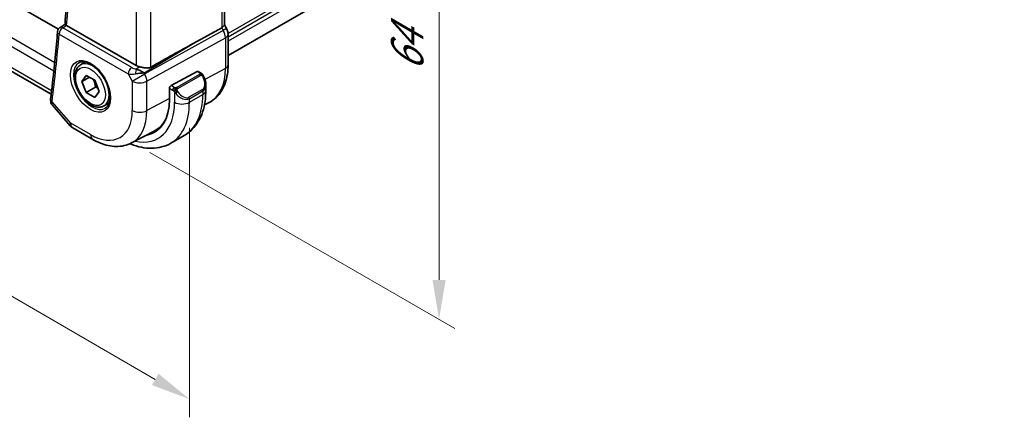
# Model space of a CAD drawing. Units: millimetres. Extents: x 0 to 2777, y 0 to 422.
# Drawn here: x 126 to 220, y 122 to 159 of the extents above; entities that cross this region are included whole.
import ezdxf

# ---------------------------------------------------------------- set-up
doc = ezdxf.new("R2010")
doc.units = ezdxf.units.MM
doc.header["$LTSCALE"] = 1.5
doc.layers.get('Defpoints').update_dxf_attribs({"lineweight": 25})
for name, color, linetype, lineweight in [('Dimension (ISO)', 7, 'Continuous', 18), ('Visible (ISO)', 7, 'Continuous', 35), ('Visible Narrow (ISO)', 7, 'Continuous', 25)]:
    doc.layers.add(name, color=color, linetype=linetype, lineweight=lineweight)
doc.styles.add('Note Text (TK)', font='txt')
doc.dimstyles.new('Default - Method 1b (TK)', dxfattribs={"dimscale": 1.5, "dimtxt": 2.5, "dimasz": 2.5, "dimexe": 1, "dimexo": 1.5, "dimgap": 1, "dimtad": 1, "dimtoh": 1, "dimrnd": 1e-08, "dimdsep": 46, "dimtxsty": 'Note Text (TK)', "dimcen": 0.09, "dimdle": 5, "dimclrd": 100, "dimclre": 100, "dimclrt": 7, "dimadec": 1, "dimazin": 1, "dimtfac": 1, "dimtmove": 0, "dimatfit": 3, "dimfxl": 1, "dimtolj": 1, "dimlwd": -1, "dimlwe": -1, "dimarcsym": 0})

# ---------------------------------------------------------------- blocks, each defined once
blk = doc.blocks.new('*D4')
at = {"layer": 'Defpoints', "color": 0}
for p in [(135.917, 200.505), (136.065, 148.164), (165.825, 130.983)]:
    blk.add_point(p, dxfattribs=at)
at = {"layer": 'Dimension (ISO)', "color": 100}
for p, q in [((138.167, 199.206), (167.325, 182.372)), ((165.825, 179.488), (165.825, 134.733)), ((138.315, 146.865), (167.325, 130.116))]:
    blk.add_line(p, q, dxfattribs=at)
for points in [[(165.2, 179.488), (166.45, 179.488), (165.825, 183.238)], [(165.2, 134.733), (166.45, 134.733), (165.825, 130.983)]]:
    blk.add_solid(points, dxfattribs=at)
at = {"layer": 'Dimension (ISO)', "color": 7, "insert": (162.795, 154.572), "char_height": 3.75, "attachment_point": 4, "rotation": 90, "style": 'Note Text (TK)'}
blk.add_mtext('\\A1;{\\Q30.000;\\W0.816;\\H0.816x;64}', dxfattribs=at)
blk = doc.blocks.new('*D5')
at = {"layer": 'Defpoints', "color": 0}
for p in [(79.143, 187.969), (79.143, 159.728), (142.075, 151.805)]:
    blk.add_point(p, dxfattribs=at)
at = {"layer": 'Dimension (ISO)', "color": 100}
for p, q in [((79.143, 185.371), (79.143, 157.996)), ((138.828, 125.269), (82.39, 157.853)), ((142.075, 149.207), (142.075, 121.661))]:
    blk.add_line(p, q, dxfattribs=at)
for points in [[(82.703, 158.394), (82.078, 157.311), (79.143, 159.728)], [(139.14, 125.81), (138.515, 124.727), (142.075, 123.394)]]:
    blk.add_solid(points, dxfattribs=at)
at = {"layer": 'Dimension (ISO)', "color": 7, "insert": (110.637, 145.043), "char_height": 3.75, "attachment_point": 4, "rotation": 330, "style": 'Note Text (TK)'}
blk.add_mtext('\\A1;{\\Q-30.000;\\W0.816;\\H0.816x;89}', dxfattribs=at)

msp = doc.modelspace()

# ---------------------------------------------------------------- linework, layer by layer
at = {"layer": 'Visible (ISO)'}
for p, q in [((219.5378, 198.679), (145.7542, 156.08)), ((145.4006, 189.9292), (145.4006, 158.9874)), ((129.6095, 158.5866), (89.4844, 181.7528)), ((128.9292, 152.3948), (86.8675, 176.6792)), ((129.7667, 158.7469), (130.2426, 159.0596)), ((137.0195, 155.125), (130.3983, 158.9477)), ((142.4819, 157.2512), (145.1462, 158.7287)), ((145.4006, 159.0104), (145.6056, 158.6554)), ((145.6056, 158.6554), (145.6056, 158.6554)), ((145.7542, 158.1161), (145.7542, 155.1979)), ((131.7224, 155.1957), (132.1909, 155.4662)), ((140.3265, 153.2157), (142.8146, 154.5552)), ((142.9181, 154.5631), (143.1266, 154.4427)), ((131.8541, 153.6164), (132.2624, 154.1972)), ((132.5612, 154.0247), (131.8541, 153.6164)), ((132.2624, 152.5642), (131.8541, 153.6164)), ((132.2624, 154.1972), (133.0789, 153.7258)), ((133.0789, 153.7258), (133.4871, 152.6736)), ((137.6566, 154.503), (137.6566, 154.5032)), ((133.1463, 153.0746), (132.2624, 152.5642)), ((133.4871, 152.6736), (133.0789, 152.0928)), ((140.1801, 151.9121), (140.1801, 152.9736)), ((143.6408, 153.2928), (143.6408, 152.7776)), ((133.0789, 152.0928), (132.2624, 152.5642)), ((129.0515, 151.3451), (130.7316, 149.4051)), ((133.9724, 151.2985), (134.4409, 151.5691)), ((143.5065, 151.3798), (143.9689, 151.621)), ((130.9876, 149.1937), (132.8777, 148.1024)), ((136.5777, 147.7652), (138.7754, 148.9117)), ((140.3147, 147.7434), (141.5875, 148.4783))]:
    msp.add_line(p, q, dxfattribs=at)
for centre, radius, start, end in [((130.0361, 158.3258), 0.5, 123.29676, 175.19939), ((131.4876, 150.0597), 1, 220.893395, 240)]:
    msp.add_arc(centre, radius, start, end, dxfattribs=at)
for centre, major_axis, ratio, start_param, end_param in [((130.0361, 158.3258), (-0.2745, 0.4179), 0.5749299, 6.2805953, 6.2831139), ((130.7516, 159.1647), (0.5003, 0.0129), 0.5954451, 3.8557782, 3.9130653), ((144.6006, 158.7961), (0.7971, 0.2136), 0.3178372, 5.3779213, 6.1982261), ((144.9542, 158.1161), (0.8, 0), 0.5773503, 6.2762658, 6.2831853), ((117.1831, 142.067), (35.7761, 20.6638), 0.0171245, 0.7755074, 0.9258065), ((137.7266, 155.5617), (-0.9998, -0.0313), 0.5971344, 0.7666829, 1.1714286), ((137.2967, 154.1479), (-0.9536, 0.5611), 0.4448525, 4.4655542, 5.2504478), ((142.8146, 154.3919), (0.1054, 0.17), 0.5971344, 0.0187152, 0.8041134), ((137.2967, 154.1479), (1.0802, 0.119), 0.2288863, 1.0904252, 1.8753187), ((140.3265, 153.0524), (-0.1054, -0.17), 0.5971344, 3.945706, 5.5165024), ((142.6408, 153.7714), (0.7542, -1.0308), 0.6370667, 0.7163953, 0.7190011), ((129.3716, 151.8907), (-0.4963, 0.0611), 0.6482604, 0, 0.0029294), ((135.3576, 154.6964), (3.41, -5.9063), 0.5773503, 6.0816592, 7.0685835), ((135.4991, 154.778), (3.3603, -5.8202), 0.5773503, 6.2584901, 6.6225273), ((135.4991, 154.778), (3.4135, -5.9123), 0.5773503, 6.0817499, 6.2377746)]:
    msp.add_ellipse(centre, major_axis=major_axis, ratio=ratio, start_param=start_param, end_param=end_param, dxfattribs=at)
for points, knots in [([(130.2425, 159.0591), (130.4057, 161.0386), (130.5364, 163.0404), (130.7325, 167.0862), (130.7979, 169.1301), (130.8635, 173.2572), (130.8636, 175.3405), (130.7986, 179.5437), (130.7334, 181.6636), (130.5497, 185.6766), (130.4387, 187.5658), (130.3025, 189.467)], [6.19258224, 6.19258224, 6.19258224, 6.19258224, 6.22879297, 6.22879297, 6.2650037, 6.2650037, 6.30121443, 6.30121443, 6.33742516, 6.33742516, 6.36921828, 6.36921828, 6.36921828, 6.36921828]), ([(129.5379, 158.3676), (129.5015, 157.9344), (129.4635, 157.5023), (129.3845, 156.6402), (129.3435, 156.2102), (129.2582, 155.3525), (129.2141, 154.9247), (129.1226, 154.0714), (129.0753, 153.6459), (128.9777, 152.7971), (128.9273, 152.3739), (128.8753, 151.9517)], [0.092228245, 0.092228245, 0.092228245, 0.092228245, 0.100159869, 0.100159869, 0.108091493, 0.108091493, 0.116023117, 0.116023117, 0.123954741, 0.123954741, 0.131886364, 0.131886364, 0.131886364, 0.131886364]), ([(130.3786, 158.9598), (130.3542, 158.9756), (130.3331, 158.9895), (130.2972, 159.0138), (130.2827, 159.0239), (130.2553, 159.0444), (130.2423, 159.0558), (130.2425, 159.0591)], [0, 0, 0, 0, 0.010980047, 0.010980047, 0.02211517, 0.02211517, 0.03863166, 0.03863166, 0.03863166, 0.03863166]), ([(145.6044, 158.6547), (145.6592, 158.5597), (145.7004, 158.4554), (145.7437, 158.2719), (145.7537, 158.1922), (145.7537, 158.1129)], [0, 0, 0, 0, 0.032911411, 0.032911411, 0.056883016, 0.056883016, 0.056883016, 0.056883016]), ([(131.562, 155.3917), (131.6962, 155.4692), (131.8577, 155.5039), (132.2076, 155.4737), (132.3864, 155.4224), (132.7499, 155.2461), (132.9335, 155.125), (133.2924, 154.8222), (133.4675, 154.6403), (133.7905, 154.2329), (133.938, 154.0072), (134.189, 153.5357), (134.2923, 153.2901), (134.4436, 152.8063), (134.4919, 152.5681), (134.5306, 152.1258), (134.5213, 151.9217), (134.4515, 151.567), (134.391, 151.4172), (134.2423, 151.196), (134.1585, 151.1173), (134.062, 151.0616)], [3.9269908, 3.9269908, 3.9269908, 3.9269908, 4.3103735, 4.3103735, 4.6326618, 4.6326618, 4.9393046, 4.9393046, 5.2472213, 5.2472213, 5.5573006, 5.5573006, 5.867946, 5.867946, 6.1773344, 6.1773344, 6.4842987, 6.4842987, 6.7929849, 6.7929849, 7.0685835, 7.0685835, 7.0685835, 7.0685835]), ([(133.9724, 151.2985), (133.8509, 151.2284), (133.7135, 151.1871), (133.4168, 151.1621), (133.257, 151.183), (132.9191, 151.2861), (132.7408, 151.3763), (132.3916, 151.617), (132.2211, 151.7696), (131.9089, 152.1177), (131.767, 152.3129), (131.5239, 152.7266), (131.4226, 152.9449), (131.2698, 153.386), (131.2184, 153.6087), (131.1734, 154.0397), (131.1801, 154.2479), (131.2587, 154.6251), (131.3292, 154.7956), (131.5128, 155.0424), (131.6105, 155.131), (131.7224, 155.1957)], [2.3561945, 2.3561945, 2.3561945, 2.3561945, 2.6212253, 2.6212253, 2.9101907, 2.9101907, 3.2382365, 3.2382365, 3.5772994, 3.5772994, 3.913763, 3.913763, 4.248615, 4.248615, 4.5848434, 4.5848434, 4.9238487, 4.9238487, 5.2535418, 5.2535418, 5.4977871, 5.4977871, 5.4977871, 5.4977871]), ([(138.4086, 154.9794), (138.3277, 154.9344), (138.23, 154.9071), (138.0134, 154.8889), (137.8933, 154.8989), (137.668, 154.932), (137.5338, 154.9603), (137.4018, 154.9892), (137.3784, 154.9944), (137.355, 154.9995)], [-0.52708201, -0.52708201, -0.52708201, -0.52708201, -0.49414897, -0.49414897, -0.45917691, -0.45917691, -0.42488566, -0.42488566, -0.41759708, -0.41759708, -0.41759708, -0.41759708]), ([(145.7542, 155.1979), (145.7542, 154.8883), (145.7325, 154.5867), (145.6429, 154.0055), (145.575, 153.7258), (145.3895, 153.1953), (145.2719, 152.9445), (144.9844, 152.4821), (144.8143, 152.2706), (144.425, 151.9018), (144.2059, 151.7447), (143.9689, 151.621)], [0, 0, 0, 0, 0.16201868, 0.16201868, 0.32403735, 0.32403735, 0.48605603, 0.48605603, 0.64807471, 0.64807471, 0.81009339, 0.81009339, 0.81009339, 0.81009339]), ([(143.1266, 154.4427), (143.1471, 154.4309), (143.1659, 154.4183), (143.2047, 154.3906), (143.2256, 154.3747), (143.2672, 154.3382), (143.288, 154.3168), (143.3077, 154.2937)], [0, 0, 0, 0, 0.007807193, 0.007807193, 0.016643535, 0.016643535, 0.025839329, 0.025839329, 0.025839329, 0.025839329]), ([(143.3077, 154.2937), (143.3144, 154.2858), (143.3213, 154.2776), (143.337, 154.2576), (143.3458, 154.2454), (143.3797, 154.1961), (143.4026, 154.1572), (143.4354, 154.0958), (143.4463, 154.0737), (143.457, 154.0515)], [0, 0, 0, 0, 0.003167833, 0.003167833, 0.007657944, 0.007657944, 0.021147109, 0.021147109, 0.028544801, 0.028544801, 0.028544801, 0.028544801]), ([(143.4571, 154.0513), (143.5392, 153.8797), (143.5991, 153.6948), (143.6357, 153.4447), (143.6411, 153.378), (143.641, 153.3122)], [0, 0, 0, 0, 0.057141126, 0.057141126, 0.077735654, 0.077735654, 0.077735654, 0.077735654]), ([(143.6408, 152.7776), (143.6408, 152.4116), (143.616, 152.0547), (143.5133, 151.3654), (143.4355, 151.0329), (143.2229, 150.4004), (143.0881, 150.1002), (142.7584, 149.5433), (142.5633, 149.2867), (142.1153, 148.8334), (141.8624, 148.637), (141.5875, 148.4783)], [4.71238898, 4.71238898, 4.71238898, 4.71238898, 4.86946861, 4.86946861, 5.02654825, 5.02654825, 5.18362788, 5.18362788, 5.34070751, 5.34070751, 5.49778714, 5.49778714, 5.49778714, 5.49778714]), ([(129.0416, 151.3572), (128.9834, 151.4263), (128.9349, 151.5086), (128.8938, 151.631), (128.8849, 151.6667), (128.8789, 151.7026)], [0.00177766, 0.00177766, 0.00177766, 0.00177766, 0.030995642, 0.030995642, 0.042547443, 0.042547443, 0.042547443, 0.042547443]), ([(132.8777, 148.1024), (133.1171, 147.9642), (133.3609, 147.8445), (133.8549, 147.6467), (134.1052, 147.5687), (134.6096, 147.4604), (134.8639, 147.4301), (135.3707, 147.4248), (135.6234, 147.45), (136.1151, 147.5617), (136.3541, 147.6485), (136.5777, 147.7652)], [4.71238898, 4.71238898, 4.71238898, 4.71238898, 4.86452957, 4.86452957, 5.01667016, 5.01667016, 5.16881074, 5.16881074, 5.32095133, 5.32095133, 5.47309192, 5.47309192, 5.47309192, 5.47309192]), ([(140.3147, 147.7434), (140.0398, 147.5847), (139.7433, 147.4639), (139.1267, 147.3026), (138.8069, 147.2619), (138.1598, 147.2548), (137.8324, 147.2882), (137.1784, 147.4204), (136.8516, 147.5192), (136.4922, 147.661), (136.457, 147.6752), (136.4219, 147.6898)], [5.49778714, 5.49778714, 5.49778714, 5.49778714, 5.65486678, 5.65486678, 5.81194641, 5.81194641, 5.96902604, 5.96902604, 6.12610567, 6.12610567, 6.14316487, 6.14316487, 6.14316487, 6.14316487])]:
    msp.add_open_spline(points, degree=3, knots=knots, dxfattribs=at)
for points in [[(136.3876, 154.7364), (136.3876, 154.7363), (136.3877, 154.7362), (136.3877, 154.7362)], [(136.4651, 154.3085), (136.4651, 154.3085), (136.4651, 154.3084), (136.4651, 154.3083)], [(128.8789, 151.7026), (128.8657, 151.7823), (128.8652, 151.8629), (128.8745, 151.9431)]]:
    msp.add_open_spline(points, degree=3, dxfattribs=at)
for points, weights in [([(132.9271, 153.8134), (133.0847, 153.4986), (133.1463, 153.0746)], [1.06693608051, 1.10573231101, 1]), ([(133.1463, 153.0746), (133.2633, 153.0373), (133.3612, 152.9981)], [1, 1.0307196426, 1.04923898582])]:
    msp.add_rational_spline(points, weights, degree=2, dxfattribs=at)
at = {"layer": 'Visible Narrow (ISO)'}
for p, q in [((219.5914, 200.7976), (145.7522, 158.1665)), ((219.5914, 200.471), (145.7542, 157.8411)), ((219.5914, 200.0628), (145.7542, 157.4328)), ((145.1462, 189.7751), (145.1462, 158.7287)), ((137.0195, 185.7638), (137.0195, 155.125)), ((138.4086, 154.9794), (138.4086, 186.2605)), ((129.2618, 155.3926), (86.5554, 180.0491)), ((86.2441, 179.4269), (129.1831, 154.636)), ((128.967, 152.7112), (86.4834, 177.2391)), ((130.0238, 158.7267), (130.3786, 158.9598)), ((136.5894, 154.936), (130.0238, 158.7267)), ((145.2928, 158.4748), (137.8233, 154.3328)), ((145.1462, 158.7287), (145.2928, 158.4748)), ((145.6056, 158.6554), (145.2928, 158.4748)), ((129.6826, 158.1217), (136.2482, 154.331)), ((138.0303, 153.6363), (145.4998, 157.7783)), ((145.4998, 157.7783), (145.4998, 154.8601)), ((137.7717, 154.4221), (142.4819, 157.2512)), ((137.355, 154.9995), (137.0224, 154.7997)), ((142.8146, 154.5552), (143.0266, 154.4328)), ((145.4998, 154.8601), (143.5536, 153.8123)), ((136.2482, 154.331), (136.6412, 153.6503)), ((136.6412, 153.6503), (137.8233, 154.3328)), ((136.6412, 153.6503), (136.6412, 150.8526)), ((137.6029, 154.5378), (137.6029, 154.5374)), ((137.8233, 154.3328), (137.7717, 154.4221)), ((138.0303, 150.8386), (138.0303, 153.6363)), ((143.0247, 154.2916), (140.867, 153.0459)), ((140.967, 152.9403), (143.1247, 154.1861)), ((140.1801, 152.9736), (140.4811, 152.7998)), ((140.6225, 153.0448), (140.3265, 153.2157)), ((143.3065, 152.8494), (142.0337, 152.1145)), ((142.0751, 151.9751), (143.3479, 152.71)), ((143.3479, 152.71), (143.3479, 152.3694)), ((140.1801, 151.996), (138.0303, 150.8386)), ((140.6609, 152.6192), (140.6609, 151.6345)), ((142.0751, 151.6345), (143.3479, 152.3694)), ((142.0751, 151.6345), (142.0751, 151.9751)), ((130.7805, 149.6515), (129.018, 151.6865)), ((132.6706, 148.5602), (130.7805, 149.6515))]:
    msp.add_line(p, q, dxfattribs=at)
for centre, major_axis, ratio, start_param, end_param in [((-18.827, 260.6164), (-105.945, 183.5021), 0.5773503, 3.837201, 4.0135146), ((130.0361, 158.3258), (-0.4982, 0.0418), 0.6280691, 0, 0.835967), ((130.0361, 158.3258), (0.25, 0.433), 0.5773503, 0.8203047, 2.3561945), ((130.0361, 158.3258), (-0.2745, 0.4179), 0.5749299, 5.4651139, 6.2805953), ((144.8127, 158.1977), (0.4879, -0.8729), 0.5543048, 0.7934943, 1.5783879), ((-19.5341, 260.2081), (-105.9625, 183.5324), 0.5773503, 3.7951045, 3.8347626), ((144.9542, 158.1161), (0.8, 0), 0.5773503, 5.4628806, 6.2762658), ((132.8474, 153.2471), (1.125, -1.9486), 0.5773503, 0, 3.1415927), ((132.812, 153.2267), (1.25, -2.1651), 0.5773503, 3.1415927, 6.2831853), ((136.6017, 154.5351), (-0.25, -0.433), 0.5773503, 3.9618974, 5.4977871), ((135.4991, 154.778), (-0.725, 1.2557), 0.5773503, 4.3890437, 4.3892631), ((136.9306, 155.1615), (-0.5988, 0.1612), 0.5493322, 1.1187689, 1.8697651), ((137.0347, 154.3988), (-0.0475, -0.4977), 0.1664336, 3.792105, 4.8303599), ((140.5705, 157.706), (3.4855, -6.0371), 0.5773503, 6.2584901, 7.0685835), ((144.9542, 155.1979), (0.8, 0), 0.5773503, 5.4628806, 6.2831853), ((136.943, 154.7606), (1.0188, 0.22), 0.3889471, 3.8814027, 4.6323989), ((135.4991, 154.778), (-0.725, 1.2557), 0.5773503, 4.0271451, 4.0273386), ((137.3483, 154.0585), (1, 0), 0.5773503, 3.9269908, 5.4628806), ((137.3483, 154.0585), (-0.485, 0.8745), 0.5484459, 3.936977, 4.7218706), ((143.0247, 154.1283), (-0.1, 0.1732), 0.5773503, 5.1050881, 5.4977871), ((143.0266, 154.2695), (0.1, 0.1732), 0.5773503, 0, 0.7853982), ((143.0247, 154.1283), (-0.1, 0.1732), 0.5773503, 4.712389, 5.1050881), ((142.7408, 153.8292), (0.5657, -0.9798), 0.5773503, 0, 1.4375338), ((143.2767, 153.9649), (0.1804, 0.0863), 0.0544843, 0.2190708, 0.9574235), ((143.2767, 153.9649), (0.1804, 0.0863), 0.0544843, 0.0019437, 0.2190708), ((140.6225, 152.8815), (0.1, 0.1732), 0.5773503, 1.5707963, 2.3561945), ((140.6225, 152.8815), (0.1, 0.1732), 0.5773503, 0.7853982, 1.5707963), ((140.867, 152.8826), (0.1, -0.1732), 0.5773503, 1.9634954, 2.3561945), ((140.867, 152.8826), (0.1, -0.1732), 0.5773503, 1.5707963, 1.9634954), ((143.2065, 152.7916), (0.1, -0.1732), 0.5773503, 0.7853982, 1.5707963), ((142.6408, 153.7714), (0.7542, -1.0308), 0.6370667, 6.2141823, 6.9995806), ((142.6408, 152.7776), (1, 0), 0.5773503, 5.4977871, 6.2831853), ((129.3716, 151.8907), (-0.4963, 0.0611), 0.6482604, 0.0029294, 0.8606338), ((140.8825, 152.5827), (-0.165, -0.1131), 0.0544843, 0.7074638, 1.4458165), ((141.368, 153.0366), (0.7542, -1.0308), 0.6370667, 4.7766485, 6.2141823), ((140.8825, 152.5827), (-0.165, -0.1131), 0.0544843, 1.4458165, 2.1841691), ((141.468, 153.0943), (0.5657, -0.9798), 0.5773503, 4.8456515, 6.2831853), ((137.3375, 155.8395), (4.25, -7.3612), 0.5773503, 0, 0.7853982), ((141.9337, 152.0568), (0.1, -0.1732), 0.5773503, 0.7853982, 1.5707963), ((129.3721, 151.7833), (-0.4933, -0.0818), 0.7887062, 6.2804141, 6.8409448), ((129.7313, 152.1187), (-0.6859, -0.7657), 0.3745999, 5.600772, 5.8936581), ((132.6706, 153.145), (2.8076, -4.863), 0.5773503, 5.4977871, 7.0685835), ((133.3531, 153.539), (3.3073, -5.7285), 0.5773503, 6.2584901, 7.0685835), ((137.3483, 151.2609), (-1, 0), 0.5773503, 0.7853982, 2.3212879), ((135.3576, 154.6964), (3.75, -6.4952), 0.5773503, 5.7964687, 7.0685835), ((136.0647, 155.1046), (4.25, -7.3612), 0.5773503, 0, 0.7853982), ((141.368, 152.0428), (1, 0), 0.5773503, 3.9269908, 5.4977871), ((131.4876, 150.0597), (-0.7559, -0.6547), 0.2581989, 5.642663, 6.2831853), ((131.4876, 150.0597), (-0.5, -0.866), 0.5773503, 5.4977871, 6.2831853), ((133.3777, 148.9684), (-0.5, -0.866), 0.5773503, 5.4977871, 6.2831853)]:
    msp.add_ellipse(centre, major_axis=major_axis, ratio=ratio, start_param=start_param, end_param=end_param, dxfattribs=at)
for major_axis in [(-1.35, 2.3383), (1, -1.7321)]:
    msp.add_ellipse((132.6706, 153.145), major_axis=major_axis, ratio=0.5773503, dxfattribs=at)
for points, knots in [([(143.0835, 154.3625), (143.0832, 154.353), (143.0803, 154.3432), (143.0751, 154.3343), (143.0699, 154.3255), (143.0624, 154.3174), (143.0534, 154.3103), (143.0524, 154.3094), (143.0513, 154.3086), (143.0502, 154.3078), (143.0421, 154.3018), (143.0332, 154.2965), (143.0247, 154.2916)], [0.5, 0.5, 0.5, 0.5, 0.6699894, 0.6699894, 0.6699894, 0.83656608, 0.83656608, 0.83656608, 0.85622576, 0.85622576, 0.85622576, 1, 1, 1, 1]), ([(143.0266, 154.4328), (143.0323, 154.4295), (143.0381, 154.4262), (143.0438, 154.4224), (143.0494, 154.4187), (143.0549, 154.4145), (143.0598, 154.41), (143.0648, 154.4055), (143.0692, 154.4006), (143.0728, 154.3955), (143.0765, 154.3903), (143.0792, 154.3849), (143.081, 154.3794), (143.0828, 154.3738), (143.0836, 154.3681), (143.0835, 154.3625)], [0, 0, 0, 0, 0.10026775, 0.10026775, 0.10026775, 0.19847065, 0.19847065, 0.19847065, 0.29651622, 0.29651622, 0.29651622, 0.39628078, 0.39628078, 0.39628078, 0.5, 0.5, 0.5, 0.5]), ([(143.1247, 154.1861), (143.1375, 154.1935), (143.1508, 154.2009), (143.1651, 154.2045), (143.1791, 154.208), (143.1943, 154.2076), (143.2101, 154.2031), (143.2269, 154.1984), (143.2444, 154.189), (143.2601, 154.1775)], [0, 0, 0, 0, 0.16464555, 0.16464555, 0.16464555, 0.3268563, 0.3268563, 0.3268563, 0.5, 0.5, 0.5, 0.5]), ([(143.2601, 154.1775), (143.27, 154.1702), (143.2798, 154.1617), (143.2895, 154.1521), (143.299, 154.1428), (143.3083, 154.1323), (143.3173, 154.1209), (143.3258, 154.1103), (143.3337, 154.0991), (143.3409, 154.088), (143.3482, 154.0767), (143.3548, 154.0654), (143.3607, 154.0545), (143.3666, 154.0435), (143.3718, 154.0328), (143.3767, 154.0227)], [0.5, 0.5, 0.5, 0.5, 0.60524772, 0.60524772, 0.60524772, 0.707891, 0.707891, 0.707891, 0.80414857, 0.80414857, 0.80414857, 0.90207429, 0.90207429, 0.90207429, 1, 1, 1, 1]), ([(143.2795, 154.3097), (143.2912, 154.307), (143.3003, 154.3023), (143.3076, 154.2937), (143.3077, 154.2937)], [0, 0, 0, 0, 0.33333333, 0.33440187, 0.33440187, 0.33440187, 0.33440187]), ([(140.4811, 152.7998), (140.4859, 152.797), (140.4951, 152.7909), (140.5066, 152.7816), (140.5141, 152.7756), (140.5227, 152.7685), (140.5318, 152.7605), (140.5397, 152.7536), (140.5481, 152.746), (140.5565, 152.7379), (140.5646, 152.7302), (140.5727, 152.7219), (140.5806, 152.7134), (140.5886, 152.7048), (140.5965, 152.6959), (140.604, 152.6873), (140.6121, 152.678), (140.6199, 152.6689), (140.6269, 152.6606)], [0, 0, 0, 0, 0.19035453, 0.19035453, 0.19035453, 0.31386322, 0.31386322, 0.31386322, 0.42140608, 0.42140608, 0.42140608, 0.52396797, 0.52396797, 0.52396797, 0.62813475, 0.62813475, 0.62813475, 0.74172688, 0.74172688, 0.74172688, 0.74172688]), ([(140.7448, 153.012), (140.7365, 153.0119), (140.7282, 153.0123), (140.72, 153.013), (140.7118, 153.0137), (140.7037, 153.0148), (140.696, 153.0162), (140.6883, 153.0177), (140.6809, 153.0194), (140.674, 153.0215), (140.6671, 153.0235), (140.6607, 153.0258), (140.6546, 153.0283), (140.6533, 153.0289), (140.6519, 153.0294), (140.6506, 153.03), (140.6461, 153.032), (140.6417, 153.0342), (140.6375, 153.0364), (140.6322, 153.0392), (140.6273, 153.042), (140.6225, 153.0448)], [0.5, 0.5, 0.5, 0.5, 0.58502424, 0.58502424, 0.58502424, 0.66947181, 0.66947181, 0.66947181, 0.75324782, 0.75324782, 0.75324782, 0.83626522, 0.83626522, 0.83626522, 0.85443497, 0.85443497, 0.85443497, 0.91835525, 0.91835525, 0.91835525, 1, 1, 1, 1]), ([(140.867, 153.0459), (140.8629, 153.0435), (140.8588, 153.0411), (140.8543, 153.0387), (140.8499, 153.0364), (140.8452, 153.0341), (140.8402, 153.0318), (140.8351, 153.0295), (140.8297, 153.0273), (140.824, 153.0253), (140.8182, 153.0233), (140.8121, 153.0214), (140.8059, 153.0197), (140.7995, 153.0181), (140.793, 153.0166), (140.7863, 153.0155), (140.7796, 153.0143), (140.7727, 153.0135), (140.7659, 153.0129), (140.7588, 153.0123), (140.7518, 153.012), (140.7448, 153.012)], [0, 0, 0, 0, 0.07187067, 0.07187067, 0.07187067, 0.14250295, 0.14250295, 0.14250295, 0.21256871, 0.21256871, 0.21256871, 0.28268769, 0.28268769, 0.28268769, 0.35348445, 0.35348445, 0.35348445, 0.42564648, 0.42564648, 0.42564648, 0.5, 0.5, 0.5, 0.5]), ([(140.907, 152.8182), (140.9061, 152.8269), (140.9057, 152.8355), (140.9059, 152.8438), (140.9061, 152.852), (140.9069, 152.86), (140.9083, 152.8674), (140.9096, 152.8749), (140.9116, 152.8818), (140.9141, 152.8882), (140.9167, 152.8945), (140.9198, 152.9003), (140.9234, 152.9053), (140.9266, 152.9099), (140.9302, 152.914), (140.9342, 152.9177), (140.939, 152.9222), (140.9447, 152.9266), (140.9505, 152.9304), (140.9559, 152.9339), (140.9613, 152.937), (140.967, 152.9403)], [0.5, 0.5, 0.5, 0.5, 0.57172447, 0.57172447, 0.57172447, 0.6426242, 0.6426242, 0.6426242, 0.71336021, 0.71336021, 0.71336021, 0.78457822, 0.78457822, 0.78457822, 0.85049403, 0.85049403, 0.85049403, 0.92879556, 0.92879556, 0.92879556, 1, 1, 1, 1]), ([(140.9825, 152.6404), (140.978, 152.647), (140.9735, 152.6536), (140.9689, 152.6607), (140.9643, 152.6678), (140.9597, 152.6754), (140.9551, 152.6834), (140.9505, 152.6915), (140.9459, 152.7), (140.9416, 152.7089), (140.9372, 152.7178), (140.933, 152.727), (140.9292, 152.7363), (140.9254, 152.7456), (140.9219, 152.755), (140.9189, 152.7642), (140.9159, 152.7735), (140.9134, 152.7827), (140.9114, 152.7916), (140.9094, 152.8007), (140.908, 152.8095), (140.907, 152.8182)], [0, 0, 0, 0, 0.071275, 0.071275, 0.071275, 0.14246065, 0.14246065, 0.14246065, 0.21364074, 0.21364074, 0.21364074, 0.28489899, 0.28489899, 0.28489899, 0.35632005, 0.35632005, 0.35632005, 0.42799051, 0.42799051, 0.42799051, 0.5, 0.5, 0.5, 0.5]), ([(140.6269, 152.6606), (140.6343, 152.6519), (140.6409, 152.6441), (140.6464, 152.6373), (140.6529, 152.6294), (140.6579, 152.6231), (140.6609, 152.6192)], [0.74172688, 0.74172688, 0.74172688, 0.74172688, 0.86054632, 0.86054632, 0.86054632, 1, 1, 1, 1]), ([(140.6609, 152.6192), (140.6619, 152.618), (140.6634, 152.616), (140.6654, 152.6133), (140.6698, 152.6076), (140.6763, 152.5989), (140.6841, 152.5887), (140.6899, 152.5811), (140.6964, 152.5728), (140.7031, 152.5642), (140.7095, 152.5561), (140.716, 152.5477), (140.7223, 152.5397), (140.7292, 152.5309), (140.7358, 152.5225), (140.7416, 152.5152), (140.7512, 152.5033), (140.7585, 152.4942), (140.7612, 152.4909)], [0.00000014, 0.00000014, 0.00000014, 0.00000014, 0.09424462, 0.09424462, 0.09424462, 0.29608497, 0.29608497, 0.29608497, 0.44613462, 0.44613462, 0.44613462, 0.58843853, 0.58843853, 0.58843853, 0.74422937, 0.74422937, 0.74422937, 1, 1, 1, 1])]:
    msp.add_open_spline(points, degree=3, knots=knots, dxfattribs=at)
for points in [[(143.2795, 154.3097), (143.2678, 154.3123), (143.2407, 154.3131), (143.1632, 154.2932), (143.1047, 154.2629), (143.0789, 154.248)], [(143.2795, 154.3097), (143.263, 154.3231), (143.2305, 154.3443), (143.1589, 154.3648), (143.1067, 154.365), (143.0835, 154.3625)], [(143.2795, 154.3097), (143.2766, 154.3162), (143.2692, 154.3291), (143.2511, 154.3507), (143.222, 154.3772), (143.1767, 154.4111), (143.1438, 154.4328), (143.1266, 154.4427)], [(143.2795, 154.3097), (143.2843, 154.2988), (143.2897, 154.2777), (143.2807, 154.233), (143.267, 154.1961), (143.2601, 154.1775)], [(143.2795, 154.3097), (143.2894, 154.3016), (143.309, 154.2834), (143.3401, 154.2464), (143.3761, 154.1938), (143.4183, 154.1216), (143.4406, 154.0752), (143.4517, 154.0513)], [(140.731, 152.8379), (140.7225, 152.8398), (140.7053, 152.8442), (140.6775, 152.8536), (140.6457, 152.867), (140.6073, 152.8865), (140.5636, 152.9128), (140.5368, 152.9309), (140.5225, 152.9392)], [(140.731, 152.8379), (140.7176, 152.8209), (140.6938, 152.7878), (140.6566, 152.7192), (140.6341, 152.6767), (140.6269, 152.6606)], [(140.731, 152.8379), (140.7273, 152.8587), (140.7238, 152.8968), (140.7298, 152.9621), (140.7404, 152.9985), (140.7448, 153.012)], [(140.731, 152.8379), (140.7367, 152.8452), (140.7486, 152.8597), (140.7688, 152.8823), (140.7924, 152.9064), (140.8209, 152.9326), (140.8545, 152.9598), (140.8891, 152.9839), (140.91, 152.9958), (140.9211, 153.0022)], [(140.731, 152.8379), (140.748, 152.8341), (140.7807, 152.8288), (140.843, 152.8249), (140.8875, 152.8215), (140.907, 152.8182)], [(140.731, 152.8379), (140.7326, 152.829), (140.7365, 152.8107), (140.7452, 152.7803), (140.7581, 152.745), (140.7768, 152.703), (140.8032, 152.6536), (140.8353, 152.6033), (140.8568, 152.5748), (140.8681, 152.5597)], [(129.0518, 151.3453), (129.0122, 151.3908), (128.9884, 151.4451), (128.9878, 151.5079)]]:
    msp.add_open_spline(points, degree=3, dxfattribs=at)

# ---------------------------------------------------------------- dimensions: what is measured, and where the dimension line sits
at = {"layer": 'Dimension (ISO)', "color": 100}
for base, p1, p2, angle, text, override, picture, middle in [((165.8246, 130.9825), (135.9172, 200.5053), (136.0647, 148.1644), 90, '{\\Q30.000;\\W0.816;\\H0.816x;<>}', {"dimtoh": 0, "dimdec": 2, "dimlfac": 1.222752, "dimtp": 0, "dimtm": 0, "dimtdec": 2, "dimtofl": 0, "dimatfit": 1}, '*D4', (165.8246, 157.1104)), ((79.1426, 159.7276), (142.0751, 151.8048), (79.1426, 187.9686), 330, '{\\Q-30.000;\\W0.816;\\H0.816x;<>}', {"dimtoh": 0, "dimdec": 2, "dimlfac": 1.226182, "dimtp": 0, "dimtm": 0, "dimtdec": 2, "dimtofl": 0, "dimatfit": 1}, '*D5', (110.6089, 141.5606))]:
    dim = msp.add_linear_dim(base=base, p1=p1, p2=p2, angle=angle, text=text, dimstyle='Default - Method 1b (TK)', override=override, dxfattribs=at)
    dim.commit()
    dim.dimension.update_dxf_attribs({"geometry": picture, "text_midpoint": middle, "dimtype": 160})

doc.saveas('drawing.dxf')
